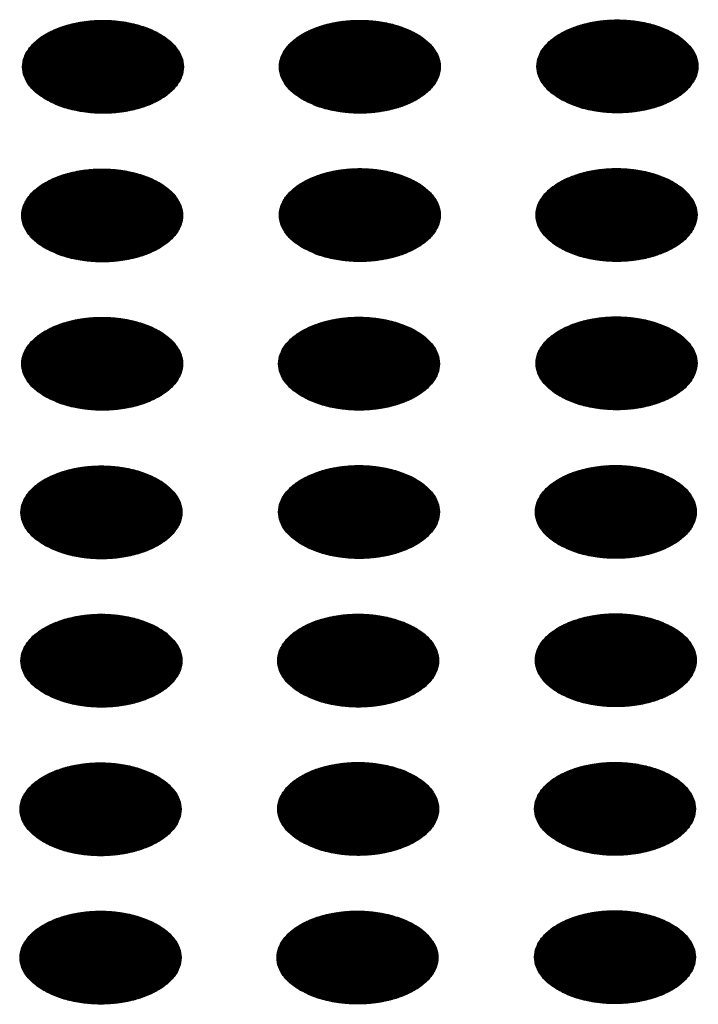
# Model space of a CAD drawing. Units: millimetres. Extents: x -15284 to -9044, y -1474 to 2910.
# Drawn here: x -9618 to -9598, y 273 to 303 of the extents above; entities that cross this region are included whole.
import ezdxf

# ---------------------------------------------------------------- set-up
doc = ezdxf.new("R2010")
doc.units = ezdxf.units.MM
doc.layers.add('1', color=7, linetype='Continuous')
pattern_1 = [(45, (0, 0), (-0.007071067812, 0.007071067812), [])]

msp = doc.modelspace()

# ---------------------------------------------------------------- hatches: boundary and pattern name
at = {"layer": '1', "linetype": 'Continuous'}
h = msp.add_hatch(dxfattribs=at)
h.set_pattern_fill('_USER', color=6, scale=0.01, angle=45, pattern_type=0)
h.set_pattern_definition(pattern_1)
edge = h.paths.add_edge_path()
edge.add_spline(control_points=[(-9617.043, 300.488), (-9616.914, 300.423), (-9616.647, 300.287), (-9616.198, 300.163), (-9615.716, 300.088), (-9615.218, 300.073), (-9614.725, 300.118), (-9614.258, 300.219), (-9613.837, 300.374), (-9613.479, 300.577), (-9613.199, 300.819), (-9613.009, 301.094), (-9612.924, 301.393), (-9612.953, 301.697), (-9613.092, 301.986), (-9613.329, 302.245), (-9613.649, 302.469), (-9614.041, 302.648), (-9614.487, 302.777), (-9614.97, 302.851), (-9615.468, 302.866), (-9615.961, 302.821), (-9616.428, 302.719), (-9616.849, 302.564), (-9617.207, 302.362), (-9617.487, 302.12), (-9617.676, 301.845), (-9617.762, 301.546), (-9617.733, 301.241), (-9617.593, 300.953), (-9617.358, 300.691), (-9617.152, 300.558), (-9617.043, 300.488)], knot_values=[0, 0, 0, 0, 0.431174, 0.897969, 1.389218, 1.891359, 2.389842, 2.870445, 3.320614, 3.730985, 4.097259, 4.422574, 4.719766, 5.010736, 5.31974, 5.664575, 6.053031, 6.484205, 6.951, 7.442249, 7.94439, 8.442873, 8.923476, 9.373645, 9.784016, 10.15029, 10.475605, 10.772798, 11.063768, 11.372771, 11.717607, 12.106062, 12.106062, 12.106062, 12.106062], degree=3, periodic=0)
h = msp.add_hatch(dxfattribs=at)
h.set_pattern_fill('_USER', color=6, scale=0.01, angle=45, pattern_type=0)
h.set_pattern_definition(pattern_1)
edge = h.paths.add_edge_path()
edge.add_spline(control_points=[(-9609.365, 300.49), (-9609.237, 300.425), (-9608.969, 300.29), (-9608.52, 300.165), (-9608.039, 300.09), (-9607.54, 300.076), (-9607.047, 300.12), (-9606.58, 300.222), (-9606.159, 300.377), (-9605.801, 300.579), (-9605.521, 300.821), (-9605.332, 301.096), (-9605.246, 301.395), (-9605.275, 301.7), (-9605.414, 301.988), (-9605.651, 302.248), (-9605.972, 302.471), (-9606.363, 302.651), (-9606.809, 302.78), (-9607.292, 302.853), (-9607.79, 302.868), (-9608.283, 302.824), (-9608.75, 302.722), (-9609.171, 302.567), (-9609.529, 302.365), (-9609.809, 302.122), (-9609.999, 301.847), (-9610.084, 301.548), (-9610.055, 301.244), (-9609.916, 300.956), (-9609.681, 300.693), (-9609.474, 300.561), (-9609.365, 300.49)], knot_values=[0, 0, 0, 0, 0.431174, 0.897969, 1.389218, 1.891359, 2.389842, 2.870445, 3.320614, 3.730985, 4.097259, 4.422574, 4.719766, 5.010736, 5.31974, 5.664575, 6.053031, 6.484205, 6.951, 7.442249, 7.94439, 8.442873, 8.923476, 9.373645, 9.784016, 10.15029, 10.475605, 10.772798, 11.063768, 11.372771, 11.717607, 12.106062, 12.106062, 12.106062, 12.106062], degree=3, periodic=0)
h = msp.add_hatch(dxfattribs=at)
h.set_pattern_fill('_USER', color=6, scale=0.01, angle=45, pattern_type=0)
h.set_pattern_definition(pattern_1)
edge = h.paths.add_edge_path()
edge.add_spline(control_points=[(-9601.663, 300.502), (-9601.535, 300.436), (-9601.267, 300.301), (-9600.819, 300.176), (-9600.337, 300.101), (-9599.839, 300.087), (-9599.346, 300.131), (-9598.879, 300.233), (-9598.458, 300.388), (-9598.1, 300.59), (-9597.82, 300.833), (-9597.63, 301.108), (-9597.544, 301.407), (-9597.573, 301.711), (-9597.713, 302), (-9597.949, 302.259), (-9598.27, 302.482), (-9598.661, 302.662), (-9599.108, 302.791), (-9599.59, 302.864), (-9600.088, 302.879), (-9600.581, 302.835), (-9601.048, 302.733), (-9601.469, 302.578), (-9601.827, 302.376), (-9602.107, 302.134), (-9602.297, 301.858), (-9602.383, 301.56), (-9602.354, 301.255), (-9602.214, 300.967), (-9601.979, 300.705), (-9601.773, 300.572), (-9601.663, 300.502)], knot_values=[0, 0, 0, 0, 0.431174, 0.897969, 1.389218, 1.891359, 2.389842, 2.870445, 3.320614, 3.730985, 4.097259, 4.422574, 4.719766, 5.010736, 5.31974, 5.664575, 6.053031, 6.484205, 6.951, 7.442249, 7.94439, 8.442873, 8.923476, 9.373645, 9.784016, 10.15029, 10.475605, 10.772798, 11.063768, 11.372771, 11.717607, 12.106062, 12.106062, 12.106062, 12.106062], degree=3, periodic=0)
h = msp.add_hatch(dxfattribs=at)
h.set_pattern_fill('_USER', color=6, scale=0.01, angle=45, pattern_type=0)
h.set_pattern_definition(pattern_1)
edge = h.paths.add_edge_path()
edge.add_spline(control_points=[(-9617.067, 296.044), (-9616.938, 295.979), (-9616.671, 295.843), (-9616.222, 295.719), (-9615.74, 295.644), (-9615.242, 295.629), (-9614.749, 295.674), (-9614.282, 295.775), (-9613.861, 295.93), (-9613.503, 296.133), (-9613.223, 296.375), (-9613.033, 296.65), (-9612.948, 296.949), (-9612.976, 297.253), (-9613.116, 297.542), (-9613.352, 297.801), (-9613.673, 298.025), (-9614.065, 298.204), (-9614.511, 298.333), (-9614.993, 298.407), (-9615.492, 298.421), (-9615.985, 298.377), (-9616.451, 298.275), (-9616.872, 298.12), (-9617.23, 297.918), (-9617.51, 297.676), (-9617.7, 297.401), (-9617.786, 297.102), (-9617.757, 296.797), (-9617.617, 296.509), (-9617.382, 296.247), (-9617.176, 296.114), (-9617.067, 296.044)], knot_values=[0, 0, 0, 0, 0.431174, 0.897969, 1.389218, 1.891359, 2.389842, 2.870445, 3.320614, 3.730985, 4.097259, 4.422574, 4.719766, 5.010736, 5.31974, 5.664575, 6.053031, 6.484205, 6.951, 7.442249, 7.94439, 8.442873, 8.923476, 9.373645, 9.784016, 10.15029, 10.475605, 10.772798, 11.063768, 11.372771, 11.717607, 12.106062, 12.106062, 12.106062, 12.106062], degree=3, periodic=0)
h = msp.add_hatch(dxfattribs=at)
h.set_pattern_fill('_USER', color=6, scale=0.01, angle=45, pattern_type=0)
h.set_pattern_definition(pattern_1)
edge = h.paths.add_edge_path()
edge.add_spline(control_points=[(-9609.365, 296.055), (-9609.237, 295.99), (-9608.969, 295.854), (-9608.52, 295.73), (-9608.039, 295.655), (-9607.54, 295.64), (-9607.047, 295.685), (-9606.58, 295.787), (-9606.159, 295.942), (-9605.801, 296.144), (-9605.521, 296.386), (-9605.332, 296.661), (-9605.246, 296.96), (-9605.275, 297.265), (-9605.414, 297.553), (-9605.651, 297.813), (-9605.972, 298.036), (-9606.363, 298.215), (-9606.809, 298.344), (-9607.292, 298.418), (-9607.79, 298.433), (-9608.283, 298.388), (-9608.75, 298.286), (-9609.171, 298.131), (-9609.529, 297.929), (-9609.809, 297.687), (-9609.999, 297.412), (-9610.084, 297.113), (-9610.055, 296.808), (-9609.916, 296.52), (-9609.681, 296.258), (-9609.474, 296.125), (-9609.365, 296.055)], knot_values=[0, 0, 0, 0, 0.431174, 0.897969, 1.389218, 1.891359, 2.389842, 2.870445, 3.320614, 3.730985, 4.097259, 4.422574, 4.719766, 5.010736, 5.31974, 5.664575, 6.053031, 6.484205, 6.951, 7.442249, 7.94439, 8.442873, 8.923476, 9.373645, 9.784016, 10.15029, 10.475605, 10.772798, 11.063768, 11.372771, 11.717607, 12.106062, 12.106062, 12.106062, 12.106062], degree=3, periodic=0)
h = msp.add_hatch(dxfattribs=at)
h.set_pattern_fill('_USER', color=6, scale=0.01, angle=45, pattern_type=0)
h.set_pattern_definition(pattern_1)
edge = h.paths.add_edge_path()
edge.add_spline(control_points=[(-9601.687, 296.058), (-9601.559, 295.992), (-9601.291, 295.857), (-9600.842, 295.732), (-9600.361, 295.657), (-9599.862, 295.643), (-9599.369, 295.687), (-9598.903, 295.789), (-9598.482, 295.944), (-9598.124, 296.146), (-9597.843, 296.389), (-9597.654, 296.664), (-9597.568, 296.962), (-9597.597, 297.267), (-9597.737, 297.556), (-9597.973, 297.815), (-9598.294, 298.038), (-9598.685, 298.218), (-9599.131, 298.347), (-9599.614, 298.42), (-9600.112, 298.435), (-9600.605, 298.391), (-9601.072, 298.289), (-9601.493, 298.134), (-9601.851, 297.932), (-9602.131, 297.689), (-9602.321, 297.414), (-9602.406, 297.116), (-9602.378, 296.811), (-9602.238, 296.523), (-9602.003, 296.261), (-9601.796, 296.128), (-9601.687, 296.058)], knot_values=[0, 0, 0, 0, 0.431174, 0.897969, 1.389218, 1.891359, 2.389842, 2.870445, 3.320614, 3.730985, 4.097259, 4.422574, 4.719766, 5.010736, 5.31974, 5.664575, 6.053031, 6.484205, 6.951, 7.442249, 7.94439, 8.442873, 8.923476, 9.373645, 9.784016, 10.15029, 10.475605, 10.772798, 11.063768, 11.372771, 11.717607, 12.106062, 12.106062, 12.106062, 12.106062], degree=3, periodic=0)
h = msp.add_hatch(dxfattribs=at)
h.set_pattern_fill('_USER', color=6, scale=0.01, angle=45, pattern_type=0)
h.set_pattern_definition(pattern_1)
edge = h.paths.add_edge_path()
edge.add_spline(control_points=[(-9617.067, 291.609), (-9616.938, 291.543), (-9616.671, 291.408), (-9616.222, 291.283), (-9615.74, 291.208), (-9615.242, 291.194), (-9614.749, 291.238), (-9614.282, 291.34), (-9613.861, 291.495), (-9613.503, 291.697), (-9613.223, 291.94), (-9613.033, 292.215), (-9612.948, 292.513), (-9612.976, 292.818), (-9613.116, 293.107), (-9613.352, 293.366), (-9613.673, 293.589), (-9614.065, 293.769), (-9614.511, 293.898), (-9614.993, 293.971), (-9615.492, 293.986), (-9615.985, 293.942), (-9616.451, 293.84), (-9616.872, 293.685), (-9617.23, 293.483), (-9617.51, 293.24), (-9617.7, 292.965), (-9617.786, 292.667), (-9617.757, 292.362), (-9617.617, 292.074), (-9617.382, 291.812), (-9617.176, 291.679), (-9617.067, 291.609)], knot_values=[0, 0, 0, 0, 0.431174, 0.897969, 1.389218, 1.891359, 2.389842, 2.870445, 3.320614, 3.730985, 4.097259, 4.422574, 4.719766, 5.010736, 5.31974, 5.664575, 6.053031, 6.484205, 6.951, 7.442249, 7.94439, 8.442873, 8.923476, 9.373645, 9.784016, 10.15029, 10.475605, 10.772798, 11.063768, 11.372771, 11.717607, 12.106062, 12.106062, 12.106062, 12.106062], degree=3, periodic=0)
h = msp.add_hatch(dxfattribs=at)
h.set_pattern_fill('_USER', color=6, scale=0.01, angle=45, pattern_type=0)
h.set_pattern_definition(pattern_1)
edge = h.paths.add_edge_path()
edge.add_spline(control_points=[(-9609.389, 291.611), (-9609.26, 291.546), (-9608.993, 291.41), (-9608.544, 291.286), (-9608.062, 291.211), (-9607.564, 291.196), (-9607.071, 291.241), (-9606.604, 291.343), (-9606.183, 291.498), (-9605.825, 291.7), (-9605.545, 291.942), (-9605.355, 292.217), (-9605.27, 292.516), (-9605.299, 292.821), (-9605.438, 293.109), (-9605.675, 293.369), (-9605.995, 293.592), (-9606.387, 293.771), (-9606.833, 293.9), (-9607.315, 293.974), (-9607.814, 293.989), (-9608.307, 293.944), (-9608.773, 293.842), (-9609.195, 293.687), (-9609.552, 293.485), (-9609.833, 293.243), (-9610.022, 292.968), (-9610.108, 292.669), (-9610.079, 292.364), (-9609.939, 292.076), (-9609.704, 291.814), (-9609.498, 291.681), (-9609.389, 291.611)], knot_values=[0, 0, 0, 0, 0.431174, 0.897969, 1.389218, 1.891359, 2.389842, 2.870445, 3.320614, 3.730985, 4.097259, 4.422574, 4.719766, 5.010736, 5.31974, 5.664575, 6.053031, 6.484205, 6.951, 7.442249, 7.94439, 8.442873, 8.923476, 9.373645, 9.784016, 10.15029, 10.475605, 10.772798, 11.063768, 11.372771, 11.717607, 12.106062, 12.106062, 12.106062, 12.106062], degree=3, periodic=0)
h = msp.add_hatch(dxfattribs=at)
h.set_pattern_fill('_USER', color=6, scale=0.01, angle=45, pattern_type=0)
h.set_pattern_definition(pattern_1)
edge = h.paths.add_edge_path()
edge.add_spline(control_points=[(-9601.687, 291.622), (-9601.559, 291.557), (-9601.291, 291.422), (-9600.842, 291.297), (-9600.361, 291.222), (-9599.862, 291.208), (-9599.369, 291.252), (-9598.903, 291.354), (-9598.482, 291.509), (-9598.124, 291.711), (-9597.843, 291.953), (-9597.654, 292.228), (-9597.568, 292.527), (-9597.597, 292.832), (-9597.737, 293.12), (-9597.973, 293.38), (-9598.294, 293.603), (-9598.685, 293.782), (-9599.131, 293.912), (-9599.614, 293.985), (-9600.112, 294), (-9600.605, 293.955), (-9601.072, 293.854), (-9601.493, 293.699), (-9601.851, 293.496), (-9602.131, 293.254), (-9602.321, 292.979), (-9602.406, 292.68), (-9602.378, 292.376), (-9602.238, 292.088), (-9602.003, 291.825), (-9601.796, 291.693), (-9601.687, 291.622)], knot_values=[0, 0, 0, 0, 0.431174, 0.897969, 1.389218, 1.891359, 2.389842, 2.870445, 3.320614, 3.730985, 4.097259, 4.422574, 4.719766, 5.010736, 5.31974, 5.664575, 6.053031, 6.484205, 6.951, 7.442249, 7.94439, 8.442873, 8.923476, 9.373645, 9.784016, 10.15029, 10.475605, 10.772798, 11.063768, 11.372771, 11.717607, 12.106062, 12.106062, 12.106062, 12.106062], degree=3, periodic=0)
h = msp.add_hatch(dxfattribs=at)
h.set_pattern_fill('_USER', color=6, scale=0.01, angle=45, pattern_type=0)
h.set_pattern_definition(pattern_1)
edge = h.paths.add_edge_path()
edge.add_spline(control_points=[(-9617.09, 287.164), (-9616.962, 287.099), (-9616.694, 286.964), (-9616.246, 286.839), (-9615.764, 286.764), (-9615.265, 286.75), (-9614.773, 286.794), (-9614.306, 286.896), (-9613.885, 287.051), (-9613.527, 287.253), (-9613.247, 287.495), (-9613.057, 287.771), (-9612.971, 288.069), (-9613, 288.374), (-9613.14, 288.663), (-9613.376, 288.922), (-9613.697, 289.145), (-9614.088, 289.325), (-9614.535, 289.454), (-9615.017, 289.527), (-9615.515, 289.542), (-9616.008, 289.498), (-9616.475, 289.396), (-9616.896, 289.241), (-9617.254, 289.039), (-9617.534, 288.796), (-9617.724, 288.521), (-9617.81, 288.223), (-9617.781, 287.918), (-9617.641, 287.63), (-9617.406, 287.368), (-9617.2, 287.235), (-9617.09, 287.164)], knot_values=[0, 0, 0, 0, 0.431174, 0.897969, 1.389218, 1.891359, 2.389842, 2.870445, 3.320614, 3.730985, 4.097259, 4.422574, 4.719766, 5.010736, 5.31974, 5.664575, 6.053031, 6.484205, 6.951, 7.442249, 7.94439, 8.442873, 8.923476, 9.373645, 9.784016, 10.15029, 10.475605, 10.772798, 11.063768, 11.372771, 11.717607, 12.106062, 12.106062, 12.106062, 12.106062], degree=3, periodic=0)
h = msp.add_hatch(dxfattribs=at)
h.set_pattern_fill('_USER', color=6, scale=0.01, angle=45, pattern_type=0)
h.set_pattern_definition(pattern_1)
edge = h.paths.add_edge_path()
edge.add_spline(control_points=[(-9609.389, 287.176), (-9609.26, 287.111), (-9608.993, 286.975), (-9608.544, 286.85), (-9608.062, 286.776), (-9607.564, 286.761), (-9607.071, 286.805), (-9606.604, 286.907), (-9606.183, 287.062), (-9605.825, 287.264), (-9605.545, 287.507), (-9605.355, 287.782), (-9605.27, 288.081), (-9605.299, 288.385), (-9605.438, 288.674), (-9605.675, 288.933), (-9605.995, 289.156), (-9606.387, 289.336), (-9606.833, 289.465), (-9607.315, 289.538), (-9607.814, 289.553), (-9608.307, 289.509), (-9608.773, 289.407), (-9609.195, 289.252), (-9609.552, 289.05), (-9609.833, 288.808), (-9610.022, 288.533), (-9610.108, 288.234), (-9610.079, 287.929), (-9609.939, 287.641), (-9609.704, 287.379), (-9609.498, 287.246), (-9609.389, 287.176)], knot_values=[0, 0, 0, 0, 0.431174, 0.897969, 1.389218, 1.891359, 2.389842, 2.870445, 3.320614, 3.730985, 4.097259, 4.422574, 4.719766, 5.010736, 5.31974, 5.664575, 6.053031, 6.484205, 6.951, 7.442249, 7.94439, 8.442873, 8.923476, 9.373645, 9.784016, 10.15029, 10.475605, 10.772798, 11.063768, 11.372771, 11.717607, 12.106062, 12.106062, 12.106062, 12.106062], degree=3, periodic=0)
h = msp.add_hatch(dxfattribs=at)
h.set_pattern_fill('_USER', color=6, scale=0.01, angle=45, pattern_type=0)
h.set_pattern_definition(pattern_1)
edge = h.paths.add_edge_path()
edge.add_spline(control_points=[(-9601.711, 287.178), (-9601.582, 287.113), (-9601.315, 286.978), (-9600.866, 286.853), (-9600.385, 286.778), (-9599.886, 286.764), (-9599.393, 286.808), (-9598.926, 286.91), (-9598.505, 287.065), (-9598.147, 287.267), (-9597.867, 287.509), (-9597.678, 287.784), (-9597.592, 288.083), (-9597.621, 288.388), (-9597.76, 288.676), (-9597.997, 288.936), (-9598.317, 289.159), (-9598.709, 289.338), (-9599.155, 289.467), (-9599.638, 289.541), (-9600.136, 289.556), (-9600.629, 289.511), (-9601.096, 289.41), (-9601.517, 289.255), (-9601.875, 289.052), (-9602.155, 288.81), (-9602.344, 288.535), (-9602.43, 288.236), (-9602.401, 287.931), (-9602.261, 287.644), (-9602.026, 287.381), (-9601.82, 287.249), (-9601.711, 287.178)], knot_values=[0, 0, 0, 0, 0.431174, 0.897969, 1.389218, 1.891359, 2.389842, 2.870445, 3.320614, 3.730985, 4.097259, 4.422574, 4.719766, 5.010736, 5.31974, 5.664575, 6.053031, 6.484205, 6.951, 7.442249, 7.94439, 8.442873, 8.923476, 9.373645, 9.784016, 10.15029, 10.475605, 10.772798, 11.063768, 11.372771, 11.717607, 12.106062, 12.106062, 12.106062, 12.106062], degree=3, periodic=0)
h = msp.add_hatch(dxfattribs=at)
h.set_pattern_fill('_USER', color=6, scale=0.01, angle=45, pattern_type=0)
h.set_pattern_definition(pattern_1)
edge = h.paths.add_edge_path()
edge.add_spline(control_points=[(-9617.09, 282.729), (-9616.962, 282.664), (-9616.694, 282.529), (-9616.246, 282.404), (-9615.764, 282.329), (-9615.265, 282.315), (-9614.773, 282.359), (-9614.306, 282.461), (-9613.885, 282.616), (-9613.527, 282.818), (-9613.247, 283.06), (-9613.057, 283.335), (-9612.971, 283.634), (-9613, 283.939), (-9613.14, 284.227), (-9613.376, 284.487), (-9613.697, 284.71), (-9614.088, 284.889), (-9614.535, 285.018), (-9615.017, 285.092), (-9615.515, 285.107), (-9616.008, 285.062), (-9616.475, 284.961), (-9616.896, 284.806), (-9617.254, 284.603), (-9617.534, 284.361), (-9617.724, 284.086), (-9617.81, 283.787), (-9617.781, 283.482), (-9617.641, 283.195), (-9617.406, 282.932), (-9617.2, 282.8), (-9617.09, 282.729)], knot_values=[0, 0, 0, 0, 0.431174, 0.897969, 1.389218, 1.891359, 2.389842, 2.870445, 3.320614, 3.730985, 4.097259, 4.422574, 4.719766, 5.010736, 5.31974, 5.664575, 6.053031, 6.484205, 6.951, 7.442249, 7.94439, 8.442873, 8.923476, 9.373645, 9.784016, 10.15029, 10.475605, 10.772798, 11.063768, 11.372771, 11.717607, 12.106062, 12.106062, 12.106062, 12.106062], degree=3, periodic=0)
h = msp.add_hatch(dxfattribs=at)
h.set_pattern_fill('_USER', color=6, scale=0.01, angle=45, pattern_type=0)
h.set_pattern_definition(pattern_1)
edge = h.paths.add_edge_path()
edge.add_spline(control_points=[(-9609.413, 282.732), (-9609.284, 282.667), (-9609.017, 282.531), (-9608.568, 282.406), (-9608.086, 282.332), (-9607.588, 282.317), (-9607.095, 282.361), (-9606.628, 282.463), (-9606.207, 282.618), (-9605.849, 282.82), (-9605.569, 283.063), (-9605.379, 283.338), (-9605.293, 283.637), (-9605.322, 283.941), (-9605.462, 284.23), (-9605.698, 284.489), (-9606.019, 284.712), (-9606.411, 284.892), (-9606.857, 285.021), (-9607.339, 285.094), (-9607.837, 285.109), (-9608.33, 285.065), (-9608.797, 284.963), (-9609.218, 284.808), (-9609.576, 284.606), (-9609.856, 284.364), (-9610.046, 284.089), (-9610.132, 283.79), (-9610.103, 283.485), (-9609.963, 283.197), (-9609.728, 282.935), (-9609.522, 282.802), (-9609.413, 282.732)], knot_values=[0, 0, 0, 0, 0.431174, 0.897969, 1.389218, 1.891359, 2.389842, 2.870445, 3.320614, 3.730985, 4.097259, 4.422574, 4.719766, 5.010736, 5.31974, 5.664575, 6.053031, 6.484205, 6.951, 7.442249, 7.94439, 8.442873, 8.923476, 9.373645, 9.784016, 10.15029, 10.475605, 10.772798, 11.063768, 11.372771, 11.717607, 12.106062, 12.106062, 12.106062, 12.106062], degree=3, periodic=0)
h = msp.add_hatch(dxfattribs=at)
h.set_pattern_fill('_USER', color=6, scale=0.01, angle=45, pattern_type=0)
h.set_pattern_definition(pattern_1)
edge = h.paths.add_edge_path()
edge.add_spline(control_points=[(-9601.711, 282.743), (-9601.582, 282.678), (-9601.315, 282.542), (-9600.866, 282.418), (-9600.385, 282.343), (-9599.886, 282.328), (-9599.393, 282.373), (-9598.926, 282.474), (-9598.505, 282.63), (-9598.147, 282.832), (-9597.867, 283.074), (-9597.678, 283.349), (-9597.592, 283.648), (-9597.621, 283.952), (-9597.76, 284.241), (-9597.997, 284.501), (-9598.317, 284.724), (-9598.709, 284.903), (-9599.155, 285.032), (-9599.638, 285.106), (-9600.136, 285.121), (-9600.629, 285.076), (-9601.096, 284.974), (-9601.517, 284.819), (-9601.875, 284.617), (-9602.155, 284.375), (-9602.344, 284.1), (-9602.43, 283.801), (-9602.401, 283.496), (-9602.261, 283.208), (-9602.026, 282.946), (-9601.82, 282.813), (-9601.711, 282.743)], knot_values=[0, 0, 0, 0, 0.431174, 0.897969, 1.389218, 1.891359, 2.389842, 2.870445, 3.320614, 3.730985, 4.097259, 4.422574, 4.719766, 5.010736, 5.31974, 5.664575, 6.053031, 6.484205, 6.951, 7.442249, 7.94439, 8.442873, 8.923476, 9.373645, 9.784016, 10.15029, 10.475605, 10.772798, 11.063768, 11.372771, 11.717607, 12.106062, 12.106062, 12.106062, 12.106062], degree=3, periodic=0)
h = msp.add_hatch(dxfattribs=at)
h.set_pattern_fill('_USER', color=6, scale=0.01, angle=45, pattern_type=0)
h.set_pattern_definition(pattern_1)
edge = h.paths.add_edge_path()
edge.add_spline(control_points=[(-9617.114, 278.285), (-9616.986, 278.22), (-9616.718, 278.084), (-9616.269, 277.96), (-9615.788, 277.885), (-9615.289, 277.871), (-9614.796, 277.915), (-9614.33, 278.017), (-9613.908, 278.172), (-9613.551, 278.374), (-9613.27, 278.616), (-9613.081, 278.891), (-9612.995, 279.19), (-9613.024, 279.495), (-9613.163, 279.783), (-9613.4, 280.043), (-9613.721, 280.266), (-9614.112, 280.445), (-9614.558, 280.574), (-9615.041, 280.648), (-9615.539, 280.663), (-9616.032, 280.618), (-9616.499, 280.517), (-9616.92, 280.362), (-9617.278, 280.159), (-9617.558, 279.917), (-9617.748, 279.642), (-9617.833, 279.343), (-9617.804, 279.038), (-9617.665, 278.751), (-9617.43, 278.488), (-9617.223, 278.355), (-9617.114, 278.285)], knot_values=[0, 0, 0, 0, 0.431174, 0.897969, 1.389218, 1.891359, 2.389842, 2.870445, 3.320614, 3.730985, 4.097259, 4.422574, 4.719766, 5.010736, 5.31974, 5.664575, 6.053031, 6.484205, 6.951, 7.442249, 7.94439, 8.442873, 8.923476, 9.373645, 9.784016, 10.15029, 10.475605, 10.772798, 11.063768, 11.372771, 11.717607, 12.106062, 12.106062, 12.106062, 12.106062], degree=3, periodic=0)
h = msp.add_hatch(dxfattribs=at)
h.set_pattern_fill('_USER', color=6, scale=0.01, angle=45, pattern_type=0)
h.set_pattern_definition(pattern_1)
edge = h.paths.add_edge_path()
edge.add_spline(control_points=[(-9609.413, 278.296), (-9609.284, 278.231), (-9609.017, 278.096), (-9608.568, 277.971), (-9608.086, 277.896), (-9607.588, 277.882), (-9607.095, 277.926), (-9606.628, 278.028), (-9606.207, 278.183), (-9605.849, 278.385), (-9605.569, 278.627), (-9605.379, 278.902), (-9605.293, 279.201), (-9605.322, 279.506), (-9605.462, 279.794), (-9605.698, 280.054), (-9606.019, 280.277), (-9606.411, 280.457), (-9606.857, 280.586), (-9607.339, 280.659), (-9607.837, 280.674), (-9608.33, 280.63), (-9608.797, 280.528), (-9609.218, 280.373), (-9609.576, 280.171), (-9609.856, 279.928), (-9610.046, 279.653), (-9610.132, 279.354), (-9610.103, 279.05), (-9609.963, 278.762), (-9609.728, 278.499), (-9609.522, 278.367), (-9609.413, 278.296)], knot_values=[0, 0, 0, 0, 0.431174, 0.897969, 1.389218, 1.891359, 2.389842, 2.870445, 3.320614, 3.730985, 4.097259, 4.422574, 4.719766, 5.010736, 5.31974, 5.664575, 6.053031, 6.484205, 6.951, 7.442249, 7.94439, 8.442873, 8.923476, 9.373645, 9.784016, 10.15029, 10.475605, 10.772798, 11.063768, 11.372771, 11.717607, 12.106062, 12.106062, 12.106062, 12.106062], degree=3, periodic=0)
h = msp.add_hatch(dxfattribs=at)
h.set_pattern_fill('_USER', color=6, scale=0.01, angle=45, pattern_type=0)
h.set_pattern_definition(pattern_1)
edge = h.paths.add_edge_path()
edge.add_spline(control_points=[(-9601.735, 278.299), (-9601.606, 278.234), (-9601.339, 278.098), (-9600.89, 277.974), (-9600.408, 277.899), (-9599.91, 277.884), (-9599.417, 277.929), (-9598.95, 278.03), (-9598.529, 278.185), (-9598.171, 278.388), (-9597.891, 278.63), (-9597.701, 278.905), (-9597.616, 279.204), (-9597.644, 279.508), (-9597.784, 279.797), (-9598.02, 280.056), (-9598.341, 280.28), (-9598.733, 280.459), (-9599.179, 280.588), (-9599.661, 280.662), (-9600.16, 280.676), (-9600.653, 280.632), (-9601.119, 280.53), (-9601.54, 280.375), (-9601.898, 280.173), (-9602.179, 279.931), (-9602.368, 279.656), (-9602.454, 279.357), (-9602.425, 279.052), (-9602.285, 278.764), (-9602.05, 278.502), (-9601.844, 278.369), (-9601.735, 278.299)], knot_values=[0, 0, 0, 0, 0.431174, 0.897969, 1.389218, 1.891359, 2.389842, 2.870445, 3.320614, 3.730985, 4.097259, 4.422574, 4.719766, 5.010736, 5.31974, 5.664575, 6.053031, 6.484205, 6.951, 7.442249, 7.94439, 8.442873, 8.923476, 9.373645, 9.784016, 10.15029, 10.475605, 10.772798, 11.063768, 11.372771, 11.717607, 12.106062, 12.106062, 12.106062, 12.106062], degree=3, periodic=0)
h = msp.add_hatch(dxfattribs=at)
h.set_pattern_fill('_USER', color=6, scale=0.01, angle=45, pattern_type=0)
h.set_pattern_definition(pattern_1)
edge = h.paths.add_edge_path()
edge.add_spline(control_points=[(-9617.114, 273.85), (-9616.986, 273.785), (-9616.718, 273.649), (-9616.269, 273.525), (-9615.788, 273.45), (-9615.289, 273.435), (-9614.796, 273.48), (-9614.33, 273.581), (-9613.908, 273.736), (-9613.551, 273.939), (-9613.27, 274.181), (-9613.081, 274.456), (-9612.995, 274.755), (-9613.024, 275.059), (-9613.163, 275.348), (-9613.4, 275.607), (-9613.721, 275.831), (-9614.112, 276.01), (-9614.558, 276.139), (-9615.041, 276.213), (-9615.539, 276.228), (-9616.032, 276.183), (-9616.499, 276.081), (-9616.92, 275.926), (-9617.278, 275.724), (-9617.558, 275.482), (-9617.748, 275.207), (-9617.833, 274.908), (-9617.804, 274.603), (-9617.665, 274.315), (-9617.43, 274.053), (-9617.223, 273.92), (-9617.114, 273.85)], knot_values=[0, 0, 0, 0, 0.431174, 0.897969, 1.389218, 1.891359, 2.389842, 2.870445, 3.320614, 3.730985, 4.097259, 4.422574, 4.719766, 5.010736, 5.31974, 5.664575, 6.053031, 6.484205, 6.951, 7.442249, 7.94439, 8.442873, 8.923476, 9.373645, 9.784016, 10.15029, 10.475605, 10.772798, 11.063768, 11.372771, 11.717607, 12.106062, 12.106062, 12.106062, 12.106062], degree=3, periodic=0)
h = msp.add_hatch(dxfattribs=at)
h.set_pattern_fill('_USER', color=6, scale=0.01, angle=45, pattern_type=0)
h.set_pattern_definition(pattern_1)
edge = h.paths.add_edge_path()
edge.add_spline(control_points=[(-9609.436, 273.852), (-9609.308, 273.787), (-9609.04, 273.652), (-9608.592, 273.527), (-9608.11, 273.452), (-9607.611, 273.438), (-9607.118, 273.482), (-9606.652, 273.584), (-9606.231, 273.739), (-9605.873, 273.941), (-9605.593, 274.183), (-9605.403, 274.458), (-9605.317, 274.757), (-9605.346, 275.062), (-9605.486, 275.35), (-9605.722, 275.61), (-9606.043, 275.833), (-9606.434, 276.013), (-9606.881, 276.142), (-9607.363, 276.215), (-9607.861, 276.23), (-9608.354, 276.186), (-9608.821, 276.084), (-9609.242, 275.929), (-9609.6, 275.727), (-9609.88, 275.484), (-9610.07, 275.209), (-9610.155, 274.91), (-9610.127, 274.606), (-9609.987, 274.318), (-9609.752, 274.055), (-9609.546, 273.923), (-9609.436, 273.852)], knot_values=[0, 0, 0, 0, 0.431174, 0.897969, 1.389218, 1.891359, 2.389842, 2.870445, 3.320614, 3.730985, 4.097259, 4.422574, 4.719766, 5.010736, 5.31974, 5.664575, 6.053031, 6.484205, 6.951, 7.442249, 7.94439, 8.442873, 8.923476, 9.373645, 9.784016, 10.15029, 10.475605, 10.772798, 11.063768, 11.372771, 11.717607, 12.106062, 12.106062, 12.106062, 12.106062], degree=3, periodic=0)
h = msp.add_hatch(dxfattribs=at)
h.set_pattern_fill('_USER', color=6, scale=0.01, angle=45, pattern_type=0)
h.set_pattern_definition(pattern_1)
edge = h.paths.add_edge_path()
edge.add_spline(control_points=[(-9601.735, 273.864), (-9601.606, 273.798), (-9601.339, 273.663), (-9600.89, 273.538), (-9600.408, 273.463), (-9599.91, 273.449), (-9599.417, 273.493), (-9598.95, 273.595), (-9598.529, 273.75), (-9598.171, 273.952), (-9597.891, 274.195), (-9597.701, 274.47), (-9597.616, 274.769), (-9597.644, 275.073), (-9597.784, 275.362), (-9598.02, 275.621), (-9598.341, 275.844), (-9598.733, 276.024), (-9599.179, 276.153), (-9599.661, 276.226), (-9600.16, 276.241), (-9600.653, 276.197), (-9601.119, 276.095), (-9601.54, 275.94), (-9601.898, 275.738), (-9602.179, 275.496), (-9602.368, 275.22), (-9602.454, 274.922), (-9602.425, 274.617), (-9602.285, 274.329), (-9602.05, 274.067), (-9601.844, 273.934), (-9601.735, 273.864)], knot_values=[0, 0, 0, 0, 0.431174, 0.897969, 1.389218, 1.891359, 2.389842, 2.870445, 3.320614, 3.730985, 4.097259, 4.422574, 4.719766, 5.010736, 5.31974, 5.664575, 6.053031, 6.484205, 6.951, 7.442249, 7.94439, 8.442873, 8.923476, 9.373645, 9.784016, 10.15029, 10.475605, 10.772798, 11.063768, 11.372771, 11.717607, 12.106062, 12.106062, 12.106062, 12.106062], degree=3, periodic=0)

# ---------------------------------------------------------------- linework, layer by layer
at = {"color": 250, "linetype": 'Continuous'}
for points in [[(-9617.043, 300.488), (-9616.914, 300.423), (-9616.647, 300.287), (-9616.198, 300.163), (-9615.716, 300.088), (-9615.218, 300.073), (-9614.725, 300.118), (-9614.258, 300.219), (-9613.837, 300.374), (-9613.479, 300.577), (-9613.199, 300.819), (-9613.009, 301.094), (-9612.924, 301.393), (-9612.953, 301.697), (-9613.092, 301.986), (-9613.329, 302.245), (-9613.649, 302.469), (-9614.041, 302.648), (-9614.487, 302.777), (-9614.97, 302.851), (-9615.468, 302.866), (-9615.961, 302.821), (-9616.428, 302.719), (-9616.849, 302.564), (-9617.207, 302.362), (-9617.487, 302.12), (-9617.676, 301.845), (-9617.762, 301.546), (-9617.733, 301.241), (-9617.593, 300.953), (-9617.358, 300.691), (-9617.152, 300.558), (-9617.043, 300.488)], [(-9609.365, 300.49), (-9609.237, 300.425), (-9608.969, 300.29), (-9608.52, 300.165), (-9608.039, 300.09), (-9607.54, 300.076), (-9607.047, 300.12), (-9606.58, 300.222), (-9606.159, 300.377), (-9605.801, 300.579), (-9605.521, 300.821), (-9605.332, 301.096), (-9605.246, 301.395), (-9605.275, 301.7), (-9605.414, 301.988), (-9605.651, 302.248), (-9605.972, 302.471), (-9606.363, 302.651), (-9606.809, 302.78), (-9607.292, 302.853), (-9607.79, 302.868), (-9608.283, 302.824), (-9608.75, 302.722), (-9609.171, 302.567), (-9609.529, 302.365), (-9609.809, 302.122), (-9609.999, 301.847), (-9610.084, 301.548), (-9610.055, 301.244), (-9609.916, 300.956), (-9609.681, 300.693), (-9609.474, 300.561), (-9609.365, 300.49)], [(-9601.663, 300.502), (-9601.535, 300.436), (-9601.267, 300.301), (-9600.819, 300.176), (-9600.337, 300.101), (-9599.839, 300.087), (-9599.346, 300.131), (-9598.879, 300.233), (-9598.458, 300.388), (-9598.1, 300.59), (-9597.82, 300.833), (-9597.63, 301.108), (-9597.544, 301.407), (-9597.573, 301.711), (-9597.713, 302), (-9597.949, 302.259), (-9598.27, 302.482), (-9598.661, 302.662), (-9599.108, 302.791), (-9599.59, 302.864), (-9600.088, 302.879), (-9600.581, 302.835), (-9601.048, 302.733), (-9601.469, 302.578), (-9601.827, 302.376), (-9602.107, 302.134), (-9602.297, 301.858), (-9602.383, 301.56), (-9602.354, 301.255), (-9602.214, 300.967), (-9601.979, 300.705), (-9601.773, 300.572), (-9601.663, 300.502)], [(-9617.067, 296.044), (-9616.938, 295.979), (-9616.671, 295.843), (-9616.222, 295.719), (-9615.74, 295.644), (-9615.242, 295.629), (-9614.749, 295.674), (-9614.282, 295.775), (-9613.861, 295.93), (-9613.503, 296.133), (-9613.223, 296.375), (-9613.033, 296.65), (-9612.948, 296.949), (-9612.976, 297.253), (-9613.116, 297.542), (-9613.352, 297.801), (-9613.673, 298.025), (-9614.065, 298.204), (-9614.511, 298.333), (-9614.993, 298.407), (-9615.492, 298.421), (-9615.985, 298.377), (-9616.451, 298.275), (-9616.872, 298.12), (-9617.23, 297.918), (-9617.51, 297.676), (-9617.7, 297.401), (-9617.786, 297.102), (-9617.757, 296.797), (-9617.617, 296.509), (-9617.382, 296.247), (-9617.176, 296.114), (-9617.067, 296.044)], [(-9609.365, 296.055), (-9609.237, 295.99), (-9608.969, 295.854), (-9608.52, 295.73), (-9608.039, 295.655), (-9607.54, 295.64), (-9607.047, 295.685), (-9606.58, 295.787), (-9606.159, 295.942), (-9605.801, 296.144), (-9605.521, 296.386), (-9605.332, 296.661), (-9605.246, 296.96), (-9605.275, 297.265), (-9605.414, 297.553), (-9605.651, 297.813), (-9605.972, 298.036), (-9606.363, 298.215), (-9606.809, 298.344), (-9607.292, 298.418), (-9607.79, 298.433), (-9608.283, 298.388), (-9608.75, 298.286), (-9609.171, 298.131), (-9609.529, 297.929), (-9609.809, 297.687), (-9609.999, 297.412), (-9610.084, 297.113), (-9610.055, 296.808), (-9609.916, 296.52), (-9609.681, 296.258), (-9609.474, 296.125), (-9609.365, 296.055)], [(-9601.687, 296.058), (-9601.559, 295.992), (-9601.291, 295.857), (-9600.842, 295.732), (-9600.361, 295.657), (-9599.862, 295.643), (-9599.369, 295.687), (-9598.903, 295.789), (-9598.482, 295.944), (-9598.124, 296.146), (-9597.843, 296.389), (-9597.654, 296.664), (-9597.568, 296.962), (-9597.597, 297.267), (-9597.737, 297.556), (-9597.973, 297.815), (-9598.294, 298.038), (-9598.685, 298.218), (-9599.131, 298.347), (-9599.614, 298.42), (-9600.112, 298.435), (-9600.605, 298.391), (-9601.072, 298.289), (-9601.493, 298.134), (-9601.851, 297.932), (-9602.131, 297.689), (-9602.321, 297.414), (-9602.406, 297.116), (-9602.378, 296.811), (-9602.238, 296.523), (-9602.003, 296.261), (-9601.796, 296.128), (-9601.687, 296.058)], [(-9617.067, 291.609), (-9616.938, 291.543), (-9616.671, 291.408), (-9616.222, 291.283), (-9615.74, 291.208), (-9615.242, 291.194), (-9614.749, 291.238), (-9614.282, 291.34), (-9613.861, 291.495), (-9613.503, 291.697), (-9613.223, 291.94), (-9613.033, 292.215), (-9612.948, 292.513), (-9612.976, 292.818), (-9613.116, 293.107), (-9613.352, 293.366), (-9613.673, 293.589), (-9614.065, 293.769), (-9614.511, 293.898), (-9614.993, 293.971), (-9615.492, 293.986), (-9615.985, 293.942), (-9616.451, 293.84), (-9616.872, 293.685), (-9617.23, 293.483), (-9617.51, 293.24), (-9617.7, 292.965), (-9617.786, 292.667), (-9617.757, 292.362), (-9617.617, 292.074), (-9617.382, 291.812), (-9617.176, 291.679), (-9617.067, 291.609)], [(-9609.389, 291.611), (-9609.26, 291.546), (-9608.993, 291.41), (-9608.544, 291.286), (-9608.062, 291.211), (-9607.564, 291.196), (-9607.071, 291.241), (-9606.604, 291.343), (-9606.183, 291.498), (-9605.825, 291.7), (-9605.545, 291.942), (-9605.355, 292.217), (-9605.27, 292.516), (-9605.299, 292.821), (-9605.438, 293.109), (-9605.675, 293.369), (-9605.995, 293.592), (-9606.387, 293.771), (-9606.833, 293.9), (-9607.315, 293.974), (-9607.814, 293.989), (-9608.307, 293.944), (-9608.773, 293.842), (-9609.195, 293.687), (-9609.552, 293.485), (-9609.833, 293.243), (-9610.022, 292.968), (-9610.108, 292.669), (-9610.079, 292.364), (-9609.939, 292.076), (-9609.704, 291.814), (-9609.498, 291.681), (-9609.389, 291.611)], [(-9601.687, 291.622), (-9601.559, 291.557), (-9601.291, 291.422), (-9600.842, 291.297), (-9600.361, 291.222), (-9599.862, 291.208), (-9599.369, 291.252), (-9598.903, 291.354), (-9598.482, 291.509), (-9598.124, 291.711), (-9597.843, 291.953), (-9597.654, 292.228), (-9597.568, 292.527), (-9597.597, 292.832), (-9597.737, 293.12), (-9597.973, 293.38), (-9598.294, 293.603), (-9598.685, 293.782), (-9599.131, 293.912), (-9599.614, 293.985), (-9600.112, 294), (-9600.605, 293.955), (-9601.072, 293.854), (-9601.493, 293.699), (-9601.851, 293.496), (-9602.131, 293.254), (-9602.321, 292.979), (-9602.406, 292.68), (-9602.378, 292.376), (-9602.238, 292.088), (-9602.003, 291.825), (-9601.796, 291.693), (-9601.687, 291.622)], [(-9617.09, 287.164), (-9616.962, 287.099), (-9616.694, 286.964), (-9616.246, 286.839), (-9615.764, 286.764), (-9615.265, 286.75), (-9614.773, 286.794), (-9614.306, 286.896), (-9613.885, 287.051), (-9613.527, 287.253), (-9613.247, 287.495), (-9613.057, 287.771), (-9612.971, 288.069), (-9613, 288.374), (-9613.14, 288.663), (-9613.376, 288.922), (-9613.697, 289.145), (-9614.088, 289.325), (-9614.535, 289.454), (-9615.017, 289.527), (-9615.515, 289.542), (-9616.008, 289.498), (-9616.475, 289.396), (-9616.896, 289.241), (-9617.254, 289.039), (-9617.534, 288.796), (-9617.724, 288.521), (-9617.81, 288.223), (-9617.781, 287.918), (-9617.641, 287.63), (-9617.406, 287.368), (-9617.2, 287.235), (-9617.09, 287.164)], [(-9609.389, 287.176), (-9609.26, 287.111), (-9608.993, 286.975), (-9608.544, 286.85), (-9608.062, 286.776), (-9607.564, 286.761), (-9607.071, 286.805), (-9606.604, 286.907), (-9606.183, 287.062), (-9605.825, 287.264), (-9605.545, 287.507), (-9605.355, 287.782), (-9605.27, 288.081), (-9605.299, 288.385), (-9605.438, 288.674), (-9605.675, 288.933), (-9605.995, 289.156), (-9606.387, 289.336), (-9606.833, 289.465), (-9607.315, 289.538), (-9607.814, 289.553), (-9608.307, 289.509), (-9608.773, 289.407), (-9609.195, 289.252), (-9609.552, 289.05), (-9609.833, 288.808), (-9610.022, 288.533), (-9610.108, 288.234), (-9610.079, 287.929), (-9609.939, 287.641), (-9609.704, 287.379), (-9609.498, 287.246), (-9609.389, 287.176)], [(-9601.711, 287.178), (-9601.582, 287.113), (-9601.315, 286.978), (-9600.866, 286.853), (-9600.385, 286.778), (-9599.886, 286.764), (-9599.393, 286.808), (-9598.926, 286.91), (-9598.505, 287.065), (-9598.147, 287.267), (-9597.867, 287.509), (-9597.678, 287.784), (-9597.592, 288.083), (-9597.621, 288.388), (-9597.76, 288.676), (-9597.997, 288.936), (-9598.317, 289.159), (-9598.709, 289.338), (-9599.155, 289.467), (-9599.638, 289.541), (-9600.136, 289.556), (-9600.629, 289.511), (-9601.096, 289.41), (-9601.517, 289.255), (-9601.875, 289.052), (-9602.155, 288.81), (-9602.344, 288.535), (-9602.43, 288.236), (-9602.401, 287.931), (-9602.261, 287.644), (-9602.026, 287.381), (-9601.82, 287.249), (-9601.711, 287.178)], [(-9617.09, 282.729), (-9616.962, 282.664), (-9616.694, 282.529), (-9616.246, 282.404), (-9615.764, 282.329), (-9615.265, 282.315), (-9614.773, 282.359), (-9614.306, 282.461), (-9613.885, 282.616), (-9613.527, 282.818), (-9613.247, 283.06), (-9613.057, 283.335), (-9612.971, 283.634), (-9613, 283.939), (-9613.14, 284.227), (-9613.376, 284.487), (-9613.697, 284.71), (-9614.088, 284.889), (-9614.535, 285.018), (-9615.017, 285.092), (-9615.515, 285.107), (-9616.008, 285.062), (-9616.475, 284.961), (-9616.896, 284.806), (-9617.254, 284.603), (-9617.534, 284.361), (-9617.724, 284.086), (-9617.81, 283.787), (-9617.781, 283.482), (-9617.641, 283.195), (-9617.406, 282.932), (-9617.2, 282.8), (-9617.09, 282.729)], [(-9609.413, 282.732), (-9609.284, 282.667), (-9609.017, 282.531), (-9608.568, 282.406), (-9608.086, 282.332), (-9607.588, 282.317), (-9607.095, 282.361), (-9606.628, 282.463), (-9606.207, 282.618), (-9605.849, 282.82), (-9605.569, 283.063), (-9605.379, 283.338), (-9605.293, 283.637), (-9605.322, 283.941), (-9605.462, 284.23), (-9605.698, 284.489), (-9606.019, 284.712), (-9606.411, 284.892), (-9606.857, 285.021), (-9607.339, 285.094), (-9607.837, 285.109), (-9608.33, 285.065), (-9608.797, 284.963), (-9609.218, 284.808), (-9609.576, 284.606), (-9609.856, 284.364), (-9610.046, 284.089), (-9610.132, 283.79), (-9610.103, 283.485), (-9609.963, 283.197), (-9609.728, 282.935), (-9609.522, 282.802), (-9609.413, 282.732)], [(-9601.711, 282.743), (-9601.582, 282.678), (-9601.315, 282.542), (-9600.866, 282.418), (-9600.385, 282.343), (-9599.886, 282.328), (-9599.393, 282.373), (-9598.926, 282.474), (-9598.505, 282.63), (-9598.147, 282.832), (-9597.867, 283.074), (-9597.678, 283.349), (-9597.592, 283.648), (-9597.621, 283.952), (-9597.76, 284.241), (-9597.997, 284.501), (-9598.317, 284.724), (-9598.709, 284.903), (-9599.155, 285.032), (-9599.638, 285.106), (-9600.136, 285.121), (-9600.629, 285.076), (-9601.096, 284.974), (-9601.517, 284.819), (-9601.875, 284.617), (-9602.155, 284.375), (-9602.344, 284.1), (-9602.43, 283.801), (-9602.401, 283.496), (-9602.261, 283.208), (-9602.026, 282.946), (-9601.82, 282.813), (-9601.711, 282.743)], [(-9617.114, 278.285), (-9616.986, 278.22), (-9616.718, 278.084), (-9616.269, 277.96), (-9615.788, 277.885), (-9615.289, 277.871), (-9614.796, 277.915), (-9614.33, 278.017), (-9613.908, 278.172), (-9613.551, 278.374), (-9613.27, 278.616), (-9613.081, 278.891), (-9612.995, 279.19), (-9613.024, 279.495), (-9613.163, 279.783), (-9613.4, 280.043), (-9613.721, 280.266), (-9614.112, 280.445), (-9614.558, 280.574), (-9615.041, 280.648), (-9615.539, 280.663), (-9616.032, 280.618), (-9616.499, 280.517), (-9616.92, 280.362), (-9617.278, 280.159), (-9617.558, 279.917), (-9617.748, 279.642), (-9617.833, 279.343), (-9617.804, 279.038), (-9617.665, 278.751), (-9617.43, 278.488), (-9617.223, 278.355), (-9617.114, 278.285)], [(-9609.413, 278.296), (-9609.284, 278.231), (-9609.017, 278.096), (-9608.568, 277.971), (-9608.086, 277.896), (-9607.588, 277.882), (-9607.095, 277.926), (-9606.628, 278.028), (-9606.207, 278.183), (-9605.849, 278.385), (-9605.569, 278.627), (-9605.379, 278.902), (-9605.293, 279.201), (-9605.322, 279.506), (-9605.462, 279.794), (-9605.698, 280.054), (-9606.019, 280.277), (-9606.411, 280.457), (-9606.857, 280.586), (-9607.339, 280.659), (-9607.837, 280.674), (-9608.33, 280.63), (-9608.797, 280.528), (-9609.218, 280.373), (-9609.576, 280.171), (-9609.856, 279.928), (-9610.046, 279.653), (-9610.132, 279.354), (-9610.103, 279.05), (-9609.963, 278.762), (-9609.728, 278.499), (-9609.522, 278.367), (-9609.413, 278.296)], [(-9601.735, 278.299), (-9601.606, 278.234), (-9601.339, 278.098), (-9600.89, 277.974), (-9600.408, 277.899), (-9599.91, 277.884), (-9599.417, 277.929), (-9598.95, 278.03), (-9598.529, 278.185), (-9598.171, 278.388), (-9597.891, 278.63), (-9597.701, 278.905), (-9597.616, 279.204), (-9597.644, 279.508), (-9597.784, 279.797), (-9598.02, 280.056), (-9598.341, 280.28), (-9598.733, 280.459), (-9599.179, 280.588), (-9599.661, 280.662), (-9600.16, 280.676), (-9600.653, 280.632), (-9601.119, 280.53), (-9601.54, 280.375), (-9601.898, 280.173), (-9602.179, 279.931), (-9602.368, 279.656), (-9602.454, 279.357), (-9602.425, 279.052), (-9602.285, 278.764), (-9602.05, 278.502), (-9601.844, 278.369), (-9601.735, 278.299)], [(-9617.114, 273.85), (-9616.986, 273.785), (-9616.718, 273.649), (-9616.269, 273.525), (-9615.788, 273.45), (-9615.289, 273.435), (-9614.796, 273.48), (-9614.33, 273.581), (-9613.908, 273.736), (-9613.551, 273.939), (-9613.27, 274.181), (-9613.081, 274.456), (-9612.995, 274.755), (-9613.024, 275.059), (-9613.163, 275.348), (-9613.4, 275.607), (-9613.721, 275.831), (-9614.112, 276.01), (-9614.558, 276.139), (-9615.041, 276.213), (-9615.539, 276.228), (-9616.032, 276.183), (-9616.499, 276.081), (-9616.92, 275.926), (-9617.278, 275.724), (-9617.558, 275.482), (-9617.748, 275.207), (-9617.833, 274.908), (-9617.804, 274.603), (-9617.665, 274.315), (-9617.43, 274.053), (-9617.223, 273.92), (-9617.114, 273.85)], [(-9609.436, 273.852), (-9609.308, 273.787), (-9609.04, 273.652), (-9608.592, 273.527), (-9608.11, 273.452), (-9607.611, 273.438), (-9607.118, 273.482), (-9606.652, 273.584), (-9606.231, 273.739), (-9605.873, 273.941), (-9605.593, 274.183), (-9605.403, 274.458), (-9605.317, 274.757), (-9605.346, 275.062), (-9605.486, 275.35), (-9605.722, 275.61), (-9606.043, 275.833), (-9606.434, 276.013), (-9606.881, 276.142), (-9607.363, 276.215), (-9607.861, 276.23), (-9608.354, 276.186), (-9608.821, 276.084), (-9609.242, 275.929), (-9609.6, 275.727), (-9609.88, 275.484), (-9610.07, 275.209), (-9610.155, 274.91), (-9610.127, 274.606), (-9609.987, 274.318), (-9609.752, 274.055), (-9609.546, 273.923), (-9609.436, 273.852)], [(-9601.735, 273.864), (-9601.606, 273.798), (-9601.339, 273.663), (-9600.89, 273.538), (-9600.408, 273.463), (-9599.91, 273.449), (-9599.417, 273.493), (-9598.95, 273.595), (-9598.529, 273.75), (-9598.171, 273.952), (-9597.891, 274.195), (-9597.701, 274.47), (-9597.616, 274.769), (-9597.644, 275.073), (-9597.784, 275.362), (-9598.02, 275.621), (-9598.341, 275.844), (-9598.733, 276.024), (-9599.179, 276.153), (-9599.661, 276.226), (-9600.16, 276.241), (-9600.653, 276.197), (-9601.119, 276.095), (-9601.54, 275.94), (-9601.898, 275.738), (-9602.179, 275.496), (-9602.368, 275.22), (-9602.454, 274.922), (-9602.425, 274.617), (-9602.285, 274.329), (-9602.05, 274.067), (-9601.844, 273.934), (-9601.735, 273.864)]]:
    msp.add_open_spline(points, degree=3, knots=[0, 0, 0, 0, 0.431174, 0.897969, 1.389218, 1.891359, 2.389842, 2.870445, 3.320614, 3.730985, 4.097259, 4.422574, 4.719766, 5.010736, 5.31974, 5.664575, 6.053031, 6.484205, 6.951, 7.442249, 7.94439, 8.442873, 8.923476, 9.373645, 9.784016, 10.15029, 10.475605, 10.772798, 11.063768, 11.372771, 11.717607, 12.106062, 12.106062, 12.106062, 12.106062], dxfattribs=at)

doc.saveas('drawing.dxf')
